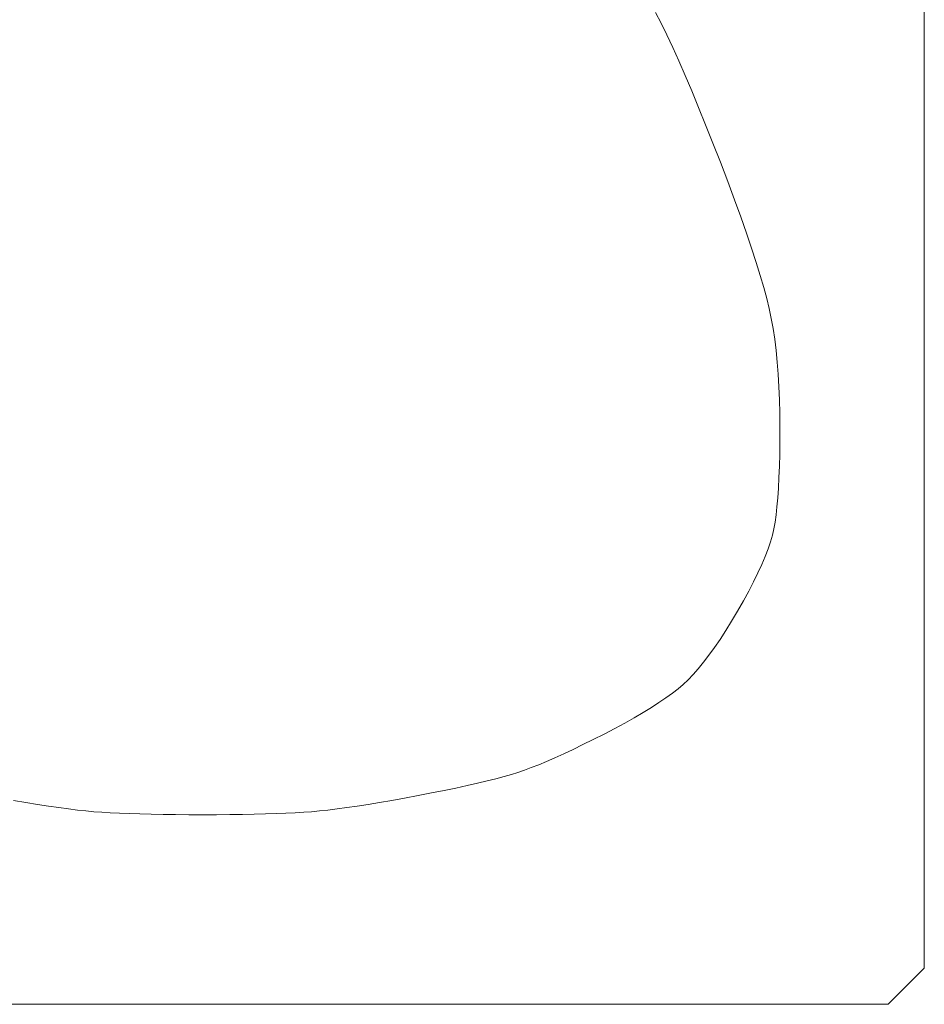
# Model space of a CAD drawing. Extents: x 2 to 102, y 3 to 71.
# Drawn here: x 89 to 93, y 33 to 37 of the extents above; entities that cross this region are included whole.
import ezdxf

# ---------------------------------------------------------------- set-up
doc = ezdxf.new("R2010")
doc.units = 0
doc.header["$LTSCALE"] = 0.25
doc.header["$MEASUREMENT"] = 0
doc.layers.add('31', color=7, linetype='Continuous')

# ---------------------------------------------------------------- blocks, each defined once
blk = doc.blocks.new('*G')
at = {"layer": '31', "color": 7, "linetype": 'Continuous', "lineweight": 9}
for p, q in [((91.7386, 37.3405), (91.7614, 37.2959)), ((91.7614, 37.2959), (91.7851, 37.2474)), ((91.7851, 37.2474), (91.8098, 37.1949)), ((91.8098, 37.1949), (91.8353, 37.1385)), ((91.8353, 37.1385), (91.8618, 37.0781)), ((91.8618, 37.0781), (91.8892, 37.0138)), ((91.8892, 37.0138), (91.9175, 36.9455)), ((91.9175, 36.9455), (91.9468, 36.8732)), ((91.9468, 36.8732), (91.9769, 36.797)), ((91.9769, 36.797), (92.008, 36.7169)), ((92.008, 36.7169), (92.0384, 36.6369)), ((92.0384, 36.6369), (92.0666, 36.5611)), ((92.0666, 36.5611), (92.0925, 36.4897)), ((92.0925, 36.4897), (92.1161, 36.4224)), ((92.1161, 36.4224), (92.1375, 36.3595)), ((92.1375, 36.3595), (92.1567, 36.3007)), ((92.1567, 36.3007), (92.1736, 36.2463)), ((92.1736, 36.2463), (92.1882, 36.1961)), ((92.1882, 36.1961), (92.2006, 36.1501)), ((92.2006, 36.1501), (92.2107, 36.1085)), ((92.2107, 36.1085), (92.2193, 36.0679)), ((92.2193, 36.0679), (92.227, 36.0254)), ((92.227, 36.0254), (92.2337, 35.981)), ((92.2337, 35.981), (92.2396, 35.9346)), ((92.2396, 35.9346), (92.2445, 35.8862)), ((92.2445, 35.8862), (92.2486, 35.8359)), ((92.2486, 35.8359), (92.2517, 35.7836)), ((92.2517, 35.7836), (92.254, 35.7294)), ((92.254, 35.7294), (92.2554, 35.6732)), ((92.2554, 35.6732), (92.2558, 35.6151)), ((92.2558, 35.6151), (92.2556, 35.5576)), ((92.2556, 35.5576), (92.2548, 35.5036)), ((92.2548, 35.5036), (92.2535, 35.4529)), ((92.2535, 35.4529), (92.2517, 35.4056)), ((92.2517, 35.4056), (92.2494, 35.3617)), ((92.2494, 35.3617), (92.2466, 35.3212)), ((92.2466, 35.3212), (92.2433, 35.284)), ((92.2433, 35.284), (92.2395, 35.2503)), ((92.2352, 35.2199), (92.2303, 35.1929)), ((92.2395, 35.2503), (92.2352, 35.2199)), ((92.2303, 35.1929), (92.2242, 35.1667)), ((92.2161, 35.1387), (92.2061, 35.1089)), ((92.2242, 35.1667), (92.2161, 35.1387)), ((92.2061, 35.1089), (92.194, 35.0773)), ((92.194, 35.0773), (92.1799, 35.044)), ((92.1799, 35.044), (92.1638, 35.0089)), ((92.1457, 34.972), (92.1257, 34.9333)), ((92.1638, 35.0089), (92.1457, 34.972)), ((92.1257, 34.9333), (92.1036, 34.8928)), ((92.1036, 34.8928), (92.0795, 34.8506)), ((92.0795, 34.8506), (92.0547, 34.8087)), ((92.0547, 34.8087), (92.0304, 34.7694)), ((92.0304, 34.7694), (92.0065, 34.7326)), ((92.0065, 34.7326), (91.9832, 34.6983)), ((91.9832, 34.6983), (91.9604, 34.6665)), ((91.9604, 34.6665), (91.9381, 34.6373)), ((91.9162, 34.6105), (91.8949, 34.5863)), ((91.9381, 34.6373), (91.9162, 34.6105)), ((91.874, 34.5647), (91.8537, 34.5455)), ((91.8949, 34.5863), (91.874, 34.5647)), ((91.8323, 34.5274), (91.8084, 34.5087)), ((91.8537, 34.5455), (91.8323, 34.5274)), ((91.7819, 34.4894), (91.7528, 34.4696)), ((91.8084, 34.5087), (91.7819, 34.4894)), ((91.7211, 34.4492), (91.6869, 34.4282)), ((91.7528, 34.4696), (91.7211, 34.4492)), ((91.6501, 34.4067), (91.6108, 34.3847)), ((91.6869, 34.4282), (91.6501, 34.4067)), ((91.5688, 34.3621), (91.5244, 34.3389)), ((91.6108, 34.3847), (91.5688, 34.3621)), ((91.4796, 34.3162), (91.4368, 34.295)), ((91.5244, 34.3389), (91.4796, 34.3162)), ((91.396, 34.2753), (91.3572, 34.2572)), ((91.4368, 34.295), (91.396, 34.2753)), ((91.3204, 34.2405), (91.2856, 34.2253)), ((91.3572, 34.2572), (91.3204, 34.2405)), ((91.222, 34.1994), (91.1932, 34.1887)), ((91.2528, 34.2116), (91.222, 34.1994)), ((91.2856, 34.2253), (91.2528, 34.2116)), ((91.0748, 34.1532), (91.038, 34.1439)), ((91.1085, 34.1622), (91.0748, 34.1532)), ((91.139, 34.171), (91.1085, 34.1622)), ((91.1664, 34.1796), (91.139, 34.171)), ((91.1932, 34.1887), (91.1664, 34.1796)), ((90.9088, 34.1146), (90.8594, 34.1044)), ((90.955, 34.1246), (90.9088, 34.1146)), ((90.9981, 34.1344), (90.955, 34.1246)), ((91.038, 34.1439), (90.9981, 34.1344)), ((90.6954, 34.0727), (90.6421, 34.0631)), ((90.7513, 34.0831), (90.6954, 34.0727)), ((90.807, 34.0939), (90.7513, 34.0831)), ((90.8594, 34.1044), (90.807, 34.0939)), ((89.1203, 34.0543), (89.0695, 34.0631)), ((89.1684, 34.0464), (89.1203, 34.0543)), ((89.214, 34.0393), (89.1684, 34.0464)), ((89.257, 34.033), (89.214, 34.0393)), ((89.2974, 34.0275), (89.257, 34.033)), ((90.4546, 34.033), (90.4142, 34.0275)), ((90.4976, 34.0393), (90.4546, 34.033)), ((90.5432, 34.0464), (90.4976, 34.0393)), ((90.5913, 34.0543), (90.5432, 34.0464)), ((90.6421, 34.0631), (90.5913, 34.0543)), ((89.3353, 34.0229), (89.2974, 34.0275)), ((89.3705, 34.0191), (89.3353, 34.0229)), ((89.4032, 34.0162), (89.3705, 34.0191)), ((89.436, 34.0138), (89.4032, 34.0162)), ((89.4715, 34.0116), (89.436, 34.0138)), ((89.5098, 34.0098), (89.4715, 34.0116)), ((89.5509, 34.0081), (89.5098, 34.0098)), ((89.5948, 34.0067), (89.5509, 34.0081)), ((89.6414, 34.0056), (89.5948, 34.0067)), ((89.6909, 34.0047), (89.6414, 34.0056)), ((89.7431, 34.0041), (89.6909, 34.0047)), ((89.798, 34.0037), (89.7431, 34.0041)), ((89.8558, 34.0036), (89.798, 34.0037)), ((89.9136, 34.0037), (89.8558, 34.0036)), ((89.9685, 34.0041), (89.9136, 34.0037)), ((90.0207, 34.0047), (89.9685, 34.0041)), ((90.0702, 34.0056), (90.0207, 34.0047)), ((90.1168, 34.0067), (90.0702, 34.0056)), ((90.1607, 34.0081), (90.1168, 34.0067)), ((90.2018, 34.0098), (90.1607, 34.0081)), ((90.2401, 34.0116), (90.2018, 34.0098)), ((90.2757, 34.0138), (90.2401, 34.0116)), ((90.3084, 34.0162), (90.2757, 34.0138)), ((90.3411, 34.0191), (90.3084, 34.0162)), ((90.3763, 34.0229), (90.3411, 34.0191)), ((90.4142, 34.0275), (90.3763, 34.0229))]:
    blk.add_line(p, q, dxfattribs=at)

msp = doc.modelspace()

# ---------------------------------------------------------------- linework, layer by layer
at = {"layer": '31', "color": 7, "linetype": 'Continuous', "lineweight": 9}
for p, q in [((92.8558, 41.69), (92.8558, 33.365)), ((92.8558, 33.365), (92.7058, 33.215)), ((86.9058, 33.215), (92.7058, 33.215))]:
    msp.add_line(p, q, dxfattribs=at)

# ---------------------------------------------------------------- block references
at = {"color": 7, "linetype": 'Continuous'}
msp.add_blockref('*G', (0, 0), dxfattribs=at)
at = {"color": 7, "linetype": 'Continuous', "lineweight": 9}
msp.add_blockref('*G', (0, 0), dxfattribs=at)
msp.add_blockref('*G', (0, 0), dxfattribs=at)
msp.add_blockref('*G', (0, 0), dxfattribs=at)
msp.add_blockref('*G', (0, 0), dxfattribs=at)
msp.add_blockref('*G', (0, 0), dxfattribs=at)
msp.add_blockref('*G', (0, 0), dxfattribs=at)
msp.add_blockref('*G', (0, 0), dxfattribs=at)
msp.add_blockref('*G', (0, 0), dxfattribs=at)
msp.add_blockref('*G', (0, 0), dxfattribs=at)
msp.add_blockref('*G', (0, 0), dxfattribs=at)
msp.add_blockref('*G', (0, 0), dxfattribs=at)
msp.add_blockref('*G', (0, 0), dxfattribs=at)
msp.add_blockref('*G', (0, 0), dxfattribs=at)
msp.add_blockref('*G', (0, 0), dxfattribs=at)
msp.add_blockref('*G', (0, 0), dxfattribs=at)
msp.add_blockref('*G', (0, 0), dxfattribs=at)
msp.add_blockref('*G', (0, 0), dxfattribs=at)
msp.add_blockref('*G', (0, 0), dxfattribs=at)
msp.add_blockref('*G', (0, 0), dxfattribs=at)
msp.add_blockref('*G', (0, 0), dxfattribs=at)
msp.add_blockref('*G', (0, 0), dxfattribs=at)
at = {"color": 7, "linetype": 'Continuous', "lineweight": 50}
msp.add_blockref('*G', (0, 0), dxfattribs=at)
msp.add_blockref('*G', (0, 0), dxfattribs=at)
msp.add_blockref('*G', (0, 0), dxfattribs=at)
msp.add_blockref('*G', (0, 0), dxfattribs=at)
msp.add_blockref('*G', (0, 0), dxfattribs=at)
msp.add_blockref('*G', (0, 0), dxfattribs=at)

doc.saveas('drawing.dxf')
